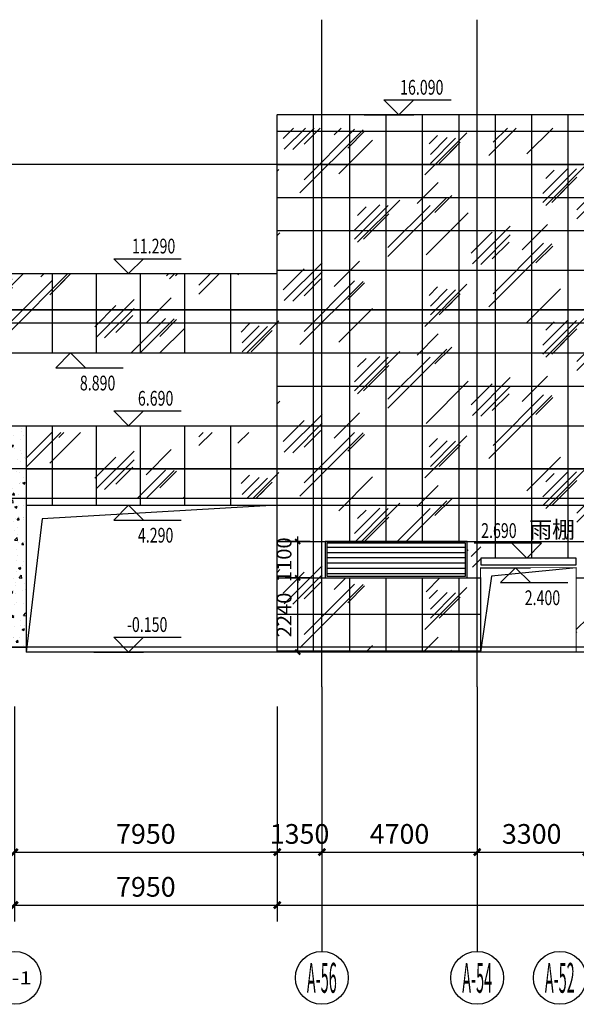
# Model space of a CAD drawing. Units: millimetres. Extents: x 449783 to 1450126, y 13904 to 824292.
# Drawn here: x 1111481 to 1128324, y 81273 to 111036 of the extents above; entities that cross this region are included whole.
import ezdxf
from ezdxf.enums import TextEntityAlignment as Align

# ---------------------------------------------------------------- set-up
doc = ezdxf.new("R2010")
doc.units = ezdxf.units.MM
doc.header["$LTSCALE"] = 10
doc.header["$PDSIZE"] = 20.000003
doc.linetypes.add('DOTE', pattern=[2.42, 2, -0.2, 0.02, -0.2])
for name, color, linetype in [('A-立剖面-中线', 7, 'Continuous'), ('A-立剖面-填充其它', 8, 'Continuous'), ('A-立剖面-幕墙-特细线', 150, 'Continuous'), ('A-立剖面-细轮廓线', 1, 'Continuous'), ('AXIS', 3, 'Continuous'), ('AXIS_TEXT', 7, 'Continuous'), ('DIM_ELEV', 3, 'Continuous'), ('DOTE', 8, 'DOTE'), ('PUB_DIM', 3, 'Continuous'), ('PUB_TEXT', 2, 'Continuous'), ('幕墙玻璃', 4, 'Continuous'), ('幕墙石材', 153, 'Continuous'), ('幕墙石材填充', 251, 'Continuous'), ('立面-格栅', 215, 'Continuous'), ('立面-洞口线', 133, 'Continuous'), ('立面-粗线', 2, 'Continuous'), ('立面-雨棚', 155, 'Continuous')]:
    doc.layers.add(name, color=color, linetype=linetype)
doc.styles.add('_TCH_AXIS', font='COMPLEX', dxfattribs={"bigfont": 'GBCBIG'})
doc.styles.add('_TCH_DIM', font='SIMPLEX', dxfattribs={"bigfont": 'GBCBIG'})
doc.styles.add('_TCH_DIM_T3', font='SIMPLEX.shx', dxfattribs={"width": 0.705882, "bigfont": 'GBCBIG.shx'})
doc.styles.add('COMPLEX', font='COMPLEX')
doc.dimstyles.new('_TCH_ARCH&&150', dxfattribs={"dimtxt": 446.25, "dimasz": 150, "dimexe": 375, "dimexo": 450, "dimgap": 189.375, "dimtad": 1, "dimdec": 0, "dimzin": 0, "dimdsep": 46, "dimtxsty": '_TCH_DIM_T3', "dimblk": 'ARCHTICK', "dimcen": 0.09, "dimclrt": 256, "dimazin": 2, "dimtfac": 1, "dimtdec": 0, "dimtix": 1, "dimtmove": 2, "dimatfit": 3, "dimfxl": 0, "dimtolj": 1, "dimtzin": 0, "dimarcsym": 0})
doc.dimstyles.new('_TCH_ARCH&&200', dxfattribs={"dimtxt": 595, "dimasz": 200, "dimexe": 500, "dimexo": 600, "dimgap": 252.5, "dimtad": 1, "dimdec": 0, "dimzin": 0, "dimdsep": 46, "dimtxsty": '_TCH_DIM_T3', "dimblk": 'ARCHTICK', "dimcen": 0.09, "dimclrt": 256, "dimazin": 2, "dimtfac": 1, "dimtdec": 0, "dimtix": 1, "dimtmove": 2, "dimatfit": 3, "dimfxl": 0, "dimtolj": 1, "dimtzin": 0, "dimarcsym": 0})
pattern_1 = [(45, (360, 180), (3e-13, 4582.052), [1800, -1080, 1800, -1080, 720, -1569.845]), (45, (270, 270), (3e-13, 4582.052), [1440, -1800, 1080, -1080, 1260, -1389.845]), (45, (270, 540), (3e-13, 4582.052), [1080, -2160, 720, -1080, 1620, -1389.845]), (45, (540, 270), (3e-13, 4582.052), [1080, -2160, 900, -3909.845]), (45, (810, 540), (3e-13, 4582.052), [540, -2700, 360, -4449.845]), (45, (360, 990), (3e-13, 4582.052), [360, -2700, 360, -1440, 900, -2289.845]), (45, (1980, 720), (3e-13, 4582.052), [1800, -2700, 2160, -1425.845]), (45, (1980, 450), (3e-13, 4582.052), [2520, -1800, 2700, -1065.845]), (45, (2430, 810), (-5e-13, -5091.169), [1800, -2520, 1440, -2289.845]), (45, (2160, 1350), (3e-13, 4582.052), [900, -3600, 1080, -2469.845]), (45, (2700, 1080), (3e-13, 4582.052), [720, -3600, 720, -3009.845])]
pattern_2 = [(50, (0, 0), (717.26018, -62.75213), [75, -825]), (355, (0, 0), (-138.75133, 752.19213), [60, -660]), (100.4514, (59.8, -5.2), (578.5094, 689.43954), [63.7402, -701.1421]), (46.1842, (4e-12, 200), (1067.24105, -165.519), [112.5, -1237.5]), (96.6356, (88.9, 186.2), (934.6627, 974.1179), [95.6103, -1051.713]), (351.1842, (4e-12, 200), (934.6619, 974.1186), [90, -990]), (21, (100, 150), (596.90705, -402.6189), [75, -825]), (326, (100, 150), (243.31533, 725.15005), [60, -660]), (71.4514, (149.74, 116.45), (840.22263, 322.5305), [63.7402, -701.1421]), (37.5, (0, 0), (12.159855, 332.893854), [0, -652, 0, -670, 0, -662.5]), (7.5, (0, 0), (263.06954, 394.41171), [0, -382, 0, -637, 0, -252.5]), (327.5, (-223, 5e-12), (533.822436, -22.55487), [0, -250, 0, -780, 0, -1035]), (317.5, (-323, 7e-12), (583.18617, 100.10498), [0, -325, 0, -518, 0, -735])]

# ---------------------------------------------------------------- blocks, each defined once
blk = doc.blocks.new('_AXISO')
blk.add_circle((0, 0), 0.5)
at = {"layer": 'AXIS_TEXT', "style": 'COMPLEX', "width": 1.041667}
blk.add_attdef('A', text='', height=0.56, dxfattribs=at).set_placement((-0.25, -0.28), (0.25, -0.28), align=Align.FIT)
blk = doc.blocks.new('_ArchTick')
at = {"const_width": 0.4}
blk.add_lwpolyline([(-0.5, -0.5), (0.5, 0.5)], dxfattribs=at)
blk = doc.blocks.new('*D184')
at = {"layer": 'Defpoints', "color": 0, "transparency": 16777216}
for p in [(1119893, 95261), (1120724, 95261), (1120724, 94161)]:
    blk.add_point(p, dxfattribs=at)
at = {"layer": 'PUB_DIM', "color": 0, "lineweight": -2, "transparency": 16777216}
for p, q in [((1120274, 95261), (1119518, 95261)), ((1119893, 95261), (1119893, 95411)), ((1119893, 94161), (1119893, 95261)), ((1120274, 94161), (1119518, 94161)), ((1119893, 94161), (1119893, 94011))]:
    blk.add_line(p, q, dxfattribs=at)
at = {"layer": 'PUB_DIM', "color": 0, "lineweight": -2, "transparency": 16777216, "xscale": 150, "yscale": 150, "zscale": 150}
for p, rotation in [((1119893, 95261), 270), ((1119893, 94161), 90)]:
    blk.add_blockref('_ArchTick', p, dxfattribs=dict(at, rotation=rotation))
at = {"layer": 'PUB_DIM', "transparency": 16777216, "insert": (1119481, 94711), "char_height": 446.2, "attachment_point": 5, "rotation": 90, "style": '_TCH_DIM_T3'}
blk.add_mtext('\\A1;1100', dxfattribs=at)
blk = doc.blocks.new('*D185')
at = {"layer": 'Defpoints', "color": 0, "transparency": 16777216}
for p in [(1119893, 94161), (1120724, 94161), (1120724, 91921)]:
    blk.add_point(p, dxfattribs=at)
at = {"layer": 'PUB_DIM', "color": 0, "lineweight": -2, "transparency": 16777216}
for p, q in [((1120274, 94161), (1119518, 94161)), ((1119893, 91921), (1119893, 94161)), ((1120274, 91921), (1119518, 91921))]:
    blk.add_line(p, q, dxfattribs=at)
at = {"layer": 'PUB_DIM', "color": 0, "lineweight": -2, "transparency": 16777216, "xscale": 150, "yscale": 150, "zscale": 150}
for p, rotation in [((1119893, 94161), 90), ((1119893, 91921), 270)]:
    blk.add_blockref('_ArchTick', p, dxfattribs=dict(at, rotation=rotation))
at = {"layer": 'PUB_DIM', "transparency": 16777216, "insert": (1119481, 93041), "char_height": 446.2, "attachment_point": 5, "rotation": 90, "style": '_TCH_DIM_T3'}
blk.add_mtext('\\A1;2240', dxfattribs=at)
blk = doc.blocks.new('*D373')
at = {"layer": 'AXIS', "color": 0, "lineweight": -2, "transparency": 16777216}
for p, q in [((1125324, 90273), (1125324, 85373)), ((1128624, 90273), (1128624, 85373)), ((1125324, 85873), (1128624, 85873))]:
    blk.add_line(p, q, dxfattribs=at)
at = {"layer": 'Defpoints', "color": 0, "transparency": 16777216}
for p in [(1125324, 90873), (1128624, 90873), (1128624, 85873)]:
    blk.add_point(p, dxfattribs=at)
at = {"layer": 'AXIS', "color": 0, "lineweight": -2, "transparency": 16777216, "xscale": 200, "yscale": 200, "zscale": 200, "rotation": 180}
blk.add_blockref('_ArchTick', (1125324, 85873), dxfattribs=at)
at = {"layer": 'AXIS', "color": 0, "lineweight": -2, "transparency": 16777216, "xscale": 200, "yscale": 200, "zscale": 200}
blk.add_blockref('_ArchTick', (1128624, 85873), dxfattribs=at)
at = {"layer": 'AXIS', "transparency": 16777216, "insert": (1126974, 86423), "char_height": 595, "attachment_point": 5, "style": '_TCH_DIM_T3'}
blk.add_mtext('\\A1;3300', dxfattribs=at)
blk = doc.blocks.new('*D374')
at = {"layer": 'AXIS', "color": 0, "lineweight": -2, "transparency": 16777216}
for p, q in [((1120624, 90273), (1120624, 85373)), ((1125324, 90273), (1125324, 85373)), ((1120624, 85873), (1125324, 85873))]:
    blk.add_line(p, q, dxfattribs=at)
at = {"layer": 'Defpoints', "color": 0, "transparency": 16777216}
for p in [(1120624, 90873), (1125324, 90873), (1125324, 85873)]:
    blk.add_point(p, dxfattribs=at)
at = {"layer": 'AXIS', "color": 0, "lineweight": -2, "transparency": 16777216, "xscale": 200, "yscale": 200, "zscale": 200, "rotation": 180}
blk.add_blockref('_ArchTick', (1120624, 85873), dxfattribs=at)
at = {"layer": 'AXIS', "color": 0, "lineweight": -2, "transparency": 16777216, "xscale": 200, "yscale": 200, "zscale": 200}
blk.add_blockref('_ArchTick', (1125324, 85873), dxfattribs=at)
at = {"layer": 'AXIS', "transparency": 16777216, "insert": (1122974, 86423), "char_height": 595, "attachment_point": 5, "style": '_TCH_DIM_T3'}
blk.add_mtext('\\A1;4700', dxfattribs=at)
blk = doc.blocks.new('*D375')
at = {"layer": 'AXIS', "color": 0, "lineweight": -2, "transparency": 16777216}
for p, q in [((1119274, 90273), (1119274, 85373)), ((1120624, 90273), (1120624, 85373)), ((1119274, 85873), (1119074, 85873)), ((1119274, 85873), (1120624, 85873)), ((1120624, 85873), (1120824, 85873))]:
    blk.add_line(p, q, dxfattribs=at)
at = {"layer": 'Defpoints', "color": 0, "transparency": 16777216}
for p in [(1119274, 90873), (1120624, 90873), (1120624, 85873)]:
    blk.add_point(p, dxfattribs=at)
at = {"layer": 'AXIS', "color": 0, "lineweight": -2, "transparency": 16777216, "xscale": 200, "yscale": 200, "zscale": 200}
blk.add_blockref('_ArchTick', (1119274, 85873), dxfattribs=at)
at = {"layer": 'AXIS', "color": 0, "lineweight": -2, "transparency": 16777216, "xscale": 200, "yscale": 200, "zscale": 200, "rotation": 180}
blk.add_blockref('_ArchTick', (1120624, 85873), dxfattribs=at)
at = {"layer": 'AXIS', "transparency": 16777216, "insert": (1119949, 86423), "char_height": 595, "attachment_point": 5, "style": '_TCH_DIM_T3'}
blk.add_mtext('\\A1;1350', dxfattribs=at)
blk = doc.blocks.new('*D376')
at = {"layer": 'AXIS', "color": 0, "lineweight": -2, "transparency": 16777216}
for p, q in [((1111324, 90273), (1111324, 85373)), ((1119274, 90273), (1119274, 85373)), ((1111324, 85873), (1119274, 85873))]:
    blk.add_line(p, q, dxfattribs=at)
at = {"layer": 'Defpoints', "color": 0, "transparency": 16777216}
for p in [(1111324, 90873), (1119274, 90873), (1119274, 85873)]:
    blk.add_point(p, dxfattribs=at)
at = {"layer": 'AXIS', "color": 0, "lineweight": -2, "transparency": 16777216, "xscale": 200, "yscale": 200, "zscale": 200, "rotation": 180}
blk.add_blockref('_ArchTick', (1111324, 85873), dxfattribs=at)
at = {"layer": 'AXIS', "color": 0, "lineweight": -2, "transparency": 16777216, "xscale": 200, "yscale": 200, "zscale": 200}
blk.add_blockref('_ArchTick', (1119274, 85873), dxfattribs=at)
at = {"layer": 'AXIS', "transparency": 16777216, "insert": (1115299, 86423), "char_height": 595, "attachment_point": 5, "style": '_TCH_DIM_T3'}
blk.add_mtext('\\A1;7950', dxfattribs=at)
blk = doc.blocks.new('*D396')
at = {"layer": 'AXIS', "color": 0, "lineweight": -2, "transparency": 16777216}
for p, q in [((1119274, 90273), (1119274, 83773)), ((1236324, 90273), (1236324, 83773)), ((1119274, 84273), (1236324, 84273))]:
    blk.add_line(p, q, dxfattribs=at)
at = {"layer": 'Defpoints', "color": 0, "transparency": 16777216}
for p in [(1119274, 90873), (1236324, 90873), (1236324, 84273)]:
    blk.add_point(p, dxfattribs=at)
at = {"layer": 'AXIS', "color": 0, "lineweight": -2, "transparency": 16777216, "xscale": 200, "yscale": 200, "zscale": 200, "rotation": 180}
blk.add_blockref('_ArchTick', (1119274, 84273), dxfattribs=at)
at = {"layer": 'AXIS', "color": 0, "lineweight": -2, "transparency": 16777216, "xscale": 200, "yscale": 200, "zscale": 200}
blk.add_blockref('_ArchTick', (1236324, 84273), dxfattribs=at)
at = {"layer": 'AXIS', "transparency": 16777216, "insert": (1177799, 84823), "char_height": 595, "attachment_point": 5, "style": '_TCH_DIM_T3'}
blk.add_mtext('\\A1;117050', dxfattribs=at)
blk = doc.blocks.new('*D397')
at = {"layer": 'AXIS', "color": 0, "lineweight": -2, "transparency": 16777216}
for p, q in [((1111324, 90273), (1111324, 83773)), ((1119274, 90273), (1119274, 83773)), ((1111324, 84273), (1119274, 84273))]:
    blk.add_line(p, q, dxfattribs=at)
at = {"layer": 'Defpoints', "color": 0, "transparency": 16777216}
for p in [(1111324, 90873), (1119274, 90873), (1119274, 84273)]:
    blk.add_point(p, dxfattribs=at)
at = {"layer": 'AXIS', "color": 0, "lineweight": -2, "transparency": 16777216, "xscale": 200, "yscale": 200, "zscale": 200, "rotation": 180}
blk.add_blockref('_ArchTick', (1111324, 84273), dxfattribs=at)
at = {"layer": 'AXIS', "color": 0, "lineweight": -2, "transparency": 16777216, "xscale": 200, "yscale": 200, "zscale": 200}
blk.add_blockref('_ArchTick', (1119274, 84273), dxfattribs=at)
at = {"layer": 'AXIS', "transparency": 16777216, "insert": (1115299, 84823), "char_height": 595, "attachment_point": 5, "style": '_TCH_DIM_T3'}
blk.add_mtext('\\A1;7950', dxfattribs=at)

msp = doc.modelspace()

# ---------------------------------------------------------------- hatches: boundary and pattern name
at = {"layer": 'A-立剖面-填充其它'}
h = msp.add_hatch(dxfattribs=at)
h.set_pattern_fill('玻璃2', color=256, scale=300)
h.set_pattern_definition(pattern_1)
h.paths.add_polyline_path([(1125024.3, 95261.3), (1125024.3, 94161.3), (1120724.3, 94161.3), (1120724.3, 95261.3)])
h.paths.add_polyline_path([(1128324.3, 95761.3), (1128324.3, 95561.3), (1125433.7, 95561.3), (1125433.7, 95761.3)])
h.paths.add_polyline_path([(1125433.7, 94921.3), (1125433.7, 95561.3), (1128324.3, 95561.3), (1128324.3, 91921.3), (1129874.3, 91921.3), (1129874.3, 107761.3), (1119274.3, 107761.3), (1119274.3, 91921.3), (1125424.3, 91921.3), (1125424.3, 94921.3)])
h = msp.add_hatch(dxfattribs=at)
h.set_pattern_fill('玻璃2', color=256, scale=300)
h.set_pattern_definition(pattern_1)
h.paths.add_polyline_path([(1101224.3, 103361.3), (1107524.3, 103361.3), (1107524.3, 100961.3), (1101224.3, 100961.3)])
h.paths.add_polyline_path([(1108524.3, 103361.3), (1119274.3, 103361.3), (1119274.3, 100961.3), (1108524.3, 100961.3)])
h = msp.add_hatch(dxfattribs=at)
h.set_pattern_fill('玻璃2', color=256, scale=300)
h.set_pattern_definition(pattern_1)
h.paths.add_polyline_path([(1111674.3, 98561.3), (1119274.3, 98561.3), (1119274.3, 96561.3), (1111674.3, 96561.3)])
at = {"layer": '幕墙石材填充'}
h = msp.add_hatch(dxfattribs=at)
h.set_pattern_fill('混凝土', color=256, scale=100)
h.set_pattern_definition(pattern_2)
h.paths.add_polyline_path([(1101224.3, 98761.3), (1111674.3, 98761.3), (1111674.3, 92071.3), (1110674.3, 92071.3), (1110674.3, 98361.3), (1108524.3, 98361.3), (1108524.3, 92071.3), (1107524.3, 92071.3), (1107524.3, 98361.3), (1101224.3, 98361.3)])
h = msp.add_hatch(dxfattribs=at)
h.set_pattern_fill('混凝土', color=256, scale=100)
h.set_pattern_definition(pattern_2)
h.paths.add_polyline_path([(1110674.3, 92071.3), (1111674.3, 92071.3), (1111674.3, 95561.3), (1110674.3, 95561.3)])
at = {"layer": '立面-格栅'}
h = msp.add_hatch(dxfattribs=at)
h.set_pattern_fill('ANSI31', color=256, scale=100, angle=315)
h.set_pattern_definition([(0, (0, 0), (4e-14, 158.75), [])])
h.paths.add_polyline_path([(1120774.3, 94211.3), (1124974.3, 94211.3), (1124974.3, 95211.3), (1120774.3, 95211.3)])

# ---------------------------------------------------------------- linework, layer by layer
at = {"layer": 'A-立剖面-中线', "const_width": 30}
msp.add_lwpolyline([(1119274.3, 91921.3), (1119274.3, 108161.3), (1129874.3, 108161.3), (1129874.3, 91921.3), (1128324.3, 91921.3), (1128324.3, 94471.3), (1125424.3, 94471.3), (1125424.3, 91921.3)], close=True, dxfattribs=at)
msp.add_lwpolyline([(1110674.3, 92071.3), (1111674.3, 92071.3), (1111674.3, 98118), (1111674.3, 98761.3), (1101224.3, 98761.3)], dxfattribs=at)
at = {"layer": 'A-立剖面-幕墙-特细线'}
for p, q in [((1119274.3, 91921.3), (1119274.3, 108161.3)), ((1119274.3, 91921.3), (1119274.3, 108161.3)), ((1120374.3, 91921.3), (1120374.3, 108161.3)), ((1121474.3, 95261.3), (1121474.3, 108161.3)), ((1122574.3, 95261.3), (1122574.3, 108161.3)), ((1123674.3, 95261.3), (1123674.3, 108161.3)), ((1124774.3, 95261.3), (1124774.3, 108161.3)), ((1125874.3, 94761.3), (1125874.3, 108161.3)), ((1126974.3, 94761.3), (1126974.3, 108161.3)), ((1128074.3, 94761.3), (1128074.3, 108161.3)), ((1119274.3, 107661.3), (1129874.3, 107661.3)), ((1119274.3, 106661.3), (1129874.3, 106661.3)), ((1119274.3, 105661.3), (1129874.3, 105661.3)), ((1119274.3, 104661.3), (1129874.3, 104661.3)), ((1108524.3, 103361.3), (1119274.3, 103361.3)), ((1112475.3, 100961.3), (1112475.3, 103361.3)), ((1113808.3, 100961.3), (1113808.3, 103361.3)), ((1115141.3, 100961.3), (1115141.3, 103361.3)), ((1116474.3, 100961.3), (1116474.3, 103361.3)), ((1117874.3, 100961.3), (1117874.3, 103361.3)), ((1119274.3, 103461.3), (1129874.3, 103461.3)), ((1108524.3, 102261.3), (1119274.3, 102261.3)), ((1119274.3, 102261.3), (1129874.3, 102261.3)), ((1108524.3, 100961.3), (1119274.3, 100961.3)), ((1119274.3, 100961.3), (1129874.3, 100961.3)), ((1119274.3, 99961.3), (1129874.3, 99961.3)), ((1111674.3, 98761.3), (1119274.3, 98761.3)), ((1112475.3, 96361.3), (1112475.3, 98761.3)), ((1113808.3, 96361.3), (1113808.3, 98761.3)), ((1115141.3, 96361.3), (1115141.3, 98761.3)), ((1116474.3, 96361.3), (1116474.3, 98761.3)), ((1117874.3, 96361.3), (1117874.3, 98761.3)), ((1119274.3, 98761.3), (1129874.3, 98761.3)), ((1111674.3, 97461.3), (1119274.3, 97461.3)), ((1119274.3, 97461.3), (1129874.3, 97461.3)), ((1111674.3, 96361.3), (1119274.3, 96361.3)), ((1119274.3, 96361.3), (1129874.3, 96361.3)), ((1119274.3, 96361.3), (1129874.3, 96361.3)), ((1119274.3, 95261.3), (1128324.3, 95261.3)), ((1128324.3, 95261.3), (1129874.3, 95261.3)), ((1119274.3, 94161.3), (1125424.3, 94161.3)), ((1121474.3, 91921.3), (1121474.3, 94161.3)), ((1122574.3, 91921.3), (1122574.3, 94161.3)), ((1123674.3, 91921.3), (1123674.3, 94161.3)), ((1124774.3, 91921.3), (1124774.3, 94161.3)), ((1125424.3, 94171.3), (1125424.3, 91921.3)), ((1128324.3, 94161.3), (1129874.3, 94161.3)), ((1119274.3, 93061.3), (1125424.3, 93061.3)), ((1119274.3, 91961.3), (1125424.3, 91961.3))]:
    msp.add_line(p, q, dxfattribs=at)
at = {"layer": 'A-立剖面-细轮廓线', "const_width": 10}
for points in [[(1108524.3, 103361.3), (1119274.3, 103361.3)], [(1108524.3, 100961.3), (1119274.3, 100961.3)]]:
    msp.add_lwpolyline(points, dxfattribs=at)
msp.add_lwpolyline([(1111674.3, 98761.3), (1119274.3, 98761.3), (1119274.3, 96361.3), (1111674.3, 96361.3)], close=True, dxfattribs=at)
at = {"layer": 'AXIS'}
for p, q in [((1120624.3, 90872.6), (1120624.3, 82872.6)), ((1125324.3, 90872.6), (1125324.3, 82872.6))]:
    msp.add_line(p, q, dxfattribs=at)
at = {"layer": 'DIM_ELEV'}
for p, q in [((1122952.7, 108161.3), (1122502.7, 108611.3)), ((1122502.7, 108611.3), (1124537, 108611.3)), ((1122952.7, 108161.3), (1123402.7, 108611.3)), ((1121902.7, 108161.3), (1123402.7, 108161.3)), ((1114778.6, 103361.3), (1114328.6, 103811.3)), ((1114328.6, 103811.3), (1116362.9, 103811.3)), ((1114778.6, 103361.3), (1115228.6, 103811.3)), ((1113728.6, 103361.3), (1115228.6, 103361.3)), ((1111973.2, 100961.3), (1113473.2, 100961.3)), ((1113023.2, 100961.3), (1112573.2, 100511.3)), ((1113023.2, 100961.3), (1113473.2, 100511.3)), ((1112573.2, 100511.3), (1114607.5, 100511.3)), ((1114778.6, 98761.3), (1114328.6, 99211.3)), ((1114328.6, 99211.3), (1116362.9, 99211.3)), ((1114778.6, 98761.3), (1115228.6, 99211.3)), ((1113728.6, 98761.3), (1115228.6, 98761.3)), ((1113728.6, 96361.3), (1115228.6, 96361.3)), ((1114778.6, 96361.3), (1114328.6, 95911.3)), ((1114778.6, 96361.3), (1115228.6, 95911.3)), ((1114328.6, 95911.3), (1116362.9, 95911.3)), ((1127271.9, 95211.3), (1125237.6, 95211.3)), ((1126821.9, 94761.3), (1126371.9, 95211.3)), ((1126821.9, 94761.3), (1127271.9, 95211.3)), ((1127871.9, 94761.3), (1126371.9, 94761.3)), ((1125433.7, 94471.3), (1126933.7, 94471.3)), ((1126483.7, 94471.3), (1126033.7, 94021.3)), ((1126483.7, 94471.3), (1126933.7, 94021.3)), ((1126033.7, 94021.3), (1128068, 94021.3)), ((1114778.6, 91921.3), (1114328.6, 92371.3)), ((1114328.6, 92371.3), (1116362.9, 92371.3)), ((1114778.6, 91921.3), (1115228.6, 92371.3)), ((1113728.6, 91921.3), (1115228.6, 91921.3))]:
    msp.add_line(p, q, dxfattribs=at)
at = {"layer": 'DOTE'}
for p, q in [((1120624.3, 90872.6), (1120624.3, 111035.6)), ((1125324.3, 90872.6), (1125324.3, 111035.6)), ((1242096.3, 106661.3), (1010294.7, 106661.3)), ((1242096.3, 102261.3), (1010294.7, 102261.3)), ((1242096.3, 101861.3), (1010294.7, 101861.3)), ((1242096.3, 97461.3), (1010294.7, 97461.3)), ((1242096.3, 96561.3), (1010294.7, 96561.3)), ((1242096.3, 92071.3), (1010294.7, 92071.3))]:
    msp.add_line(p, q, dxfattribs=at)
at = {"layer": '幕墙玻璃'}
msp.add_line((1155574.3, 108161.3), (1119274.3, 108161.3), dxfattribs=at)
at = {"layer": '幕墙石材'}
for p, q in [((1101224.3, 98761.3), (1111674.3, 98761.3)), ((1111674.3, 98761.3), (1111674.3, 92071.3))]:
    msp.add_line(p, q, dxfattribs=at)
for points in [[(1120724.3, 94161.3), (1125024.3, 94161.3), (1125024.3, 95261.3), (1120724.3, 95261.3)], [(1120774.3, 94211.3), (1124974.3, 94211.3), (1124974.3, 95211.3), (1120774.3, 95211.3)]]:
    msp.add_lwpolyline(points, close=True, dxfattribs=at)
at = {"layer": '立面-洞口线'}
for points in [[(1119274.3, 96361.3), (1112163.7, 95944.8), (1111674.3, 91921.3)], [(1128324.3, 94471.3), (1125761, 94214.2), (1125424.3, 91921.3)]]:
    msp.add_lwpolyline(points, dxfattribs=at)
at = {"layer": '立面-粗线'}
for p, q in [((1027124.3, 92071.3), (1111674.3, 92071.3)), ((1111674.3, 92071.3), (1111674.3, 91921.3)), ((1129874.3, 91921.3), (1111674.3, 91921.3))]:
    msp.add_line(p, q, dxfattribs=at)
at = {"layer": '立面-雨棚'}
msp.add_lwpolyline([(1125433.7, 94761.3), (1125433.7, 94561.3), (1128324.3, 94561.3), (1128324.3, 94761.3)], close=True, dxfattribs=at)

# ---------------------------------------------------------------- block references
at = {"layer": 'AXIS'}
ref = msp.add_blockref('_AXISO', (1111324.3, 82072.6), dxfattribs=dict(at, xscale=1600, yscale=1600, zscale=1600))
ref.add_attrib('A', 'B-1', dxfattribs={"layer": 'AXIS_TEXT', "height": 387.19, "style": '_TCH_AXIS'}).set_placement((1110798.8, 81879), (1111849.8, 81879), align=Align.FIT)
ref = msp.add_blockref('_AXISO', (1120624.3, 82072.6), dxfattribs=dict(at, xscale=1600, yscale=1600, zscale=1600))
ref.add_attrib('A', 'A-56', dxfattribs={"layer": 'AXIS_TEXT', "height": 905.1, "style": '_TCH_AXIS', "width": 0.259259}).set_placement((1120171.7, 81620), (1121076.8, 81620), align=Align.FIT)
ref = msp.add_blockref('_AXISO', (1125324.3, 82072.6), dxfattribs=dict(at, xscale=1600, yscale=1600, zscale=1600))
ref.add_attrib('A', 'A-54', dxfattribs={"layer": 'AXIS_TEXT', "height": 905.1, "style": '_TCH_AXIS', "width": 0.253012}).set_placement((1124871.7, 81620), (1125776.8, 81620), align=Align.FIT)
ref = msp.add_blockref('_AXISO', (1127824.3, 82072.6), dxfattribs=dict(at, xscale=1600, yscale=1600, zscale=1600))
ref.add_attrib('A', 'A-52', dxfattribs={"layer": 'AXIS_TEXT', "height": 905.1, "style": '_TCH_AXIS', "width": 0.259259}).set_placement((1127371.7, 81620), (1128276.8, 81620), align=Align.FIT)

# ---------------------------------------------------------------- texts
at = {"layer": 'PUB_TEXT', "color": 7, "style": '_TCH_DIM', "width": 0.705882}
for s, p in [('16.090', (1122992, 108768.8)), ('11.290', (1114877.9, 103968.8)), ('8.890', (1113302.5, 99828.8)), ('6.690', (1115057.9, 99368.8)), ('4.290', (1115057.9, 95228.8)), ('2.400', (1126763, 93338.8)), ('-0.150', (1114727.9, 92528.8))]:
    msp.add_text(s, height=446.25, dxfattribs=at).set_placement(p)
at = {"layer": 'PUB_TEXT', "style": '_TCH_DIM'}
msp.add_text('雨棚', height=506.38, dxfattribs=at).set_placement((1126899.6, 95368.8))
at = {"layer": 'PUB_TEXT', "style": '_TCH_DIM', "width": 0.705882}
msp.add_text('2.690', height=446.25, dxfattribs=at).set_placement((1125444.6, 95368.8))

# ---------------------------------------------------------------- dimensions: what is measured, and where the dimension line sits
at = {"layer": 'AXIS'}
for p1, p2, distance, picture, middle in [((1111324.3, 90872.6), (1119274.3, 90872.6), -5000, '*D376', (1115299.3, 86422.6)), ((1111324.3, 90872.6), (1119274.3, 90872.6), -6600, '*D397', (1115299.3, 84822.6)), ((1119274.3, 90872.6), (1120624.3, 90872.6), -5000, '*D375', (1119949.3, 86422.6)), ((1119274.3, 90872.6), (1236324.3, 90872.6), -6600, '*D396', (1177799.3, 84822.6)), ((1120624.3, 90872.6), (1125324.3, 90872.6), -5000, '*D374', (1122974.3, 86422.6)), ((1125324.3, 90872.6), (1128624.3, 90872.6), -5000, '*D373', (1126974.3, 86422.6))]:
    dim = msp.add_aligned_dim(p1=p1, p2=p2, distance=distance, dimstyle='_TCH_ARCH&&200', dxfattribs=at)
    dim.commit()
    dim.dimension.update_dxf_attribs({"geometry": picture, "text_midpoint": middle})
at = {"layer": 'PUB_DIM'}
for p1, p2, picture, middle in [((1120724.3, 94161.3), (1120724.3, 95261.3), '*D184', (1119480.6, 94711.3)), ((1120724.3, 91921.3), (1120724.3, 94161.3), '*D185', (1119480.6, 93041.3))]:
    dim = msp.add_aligned_dim(p1=p1, p2=p2, distance=831.2, dimstyle='_TCH_ARCH&&150', dxfattribs=at)
    dim.commit()
    dim.dimension.update_dxf_attribs({"geometry": picture, "text_midpoint": middle})

doc.saveas('drawing.dxf')
